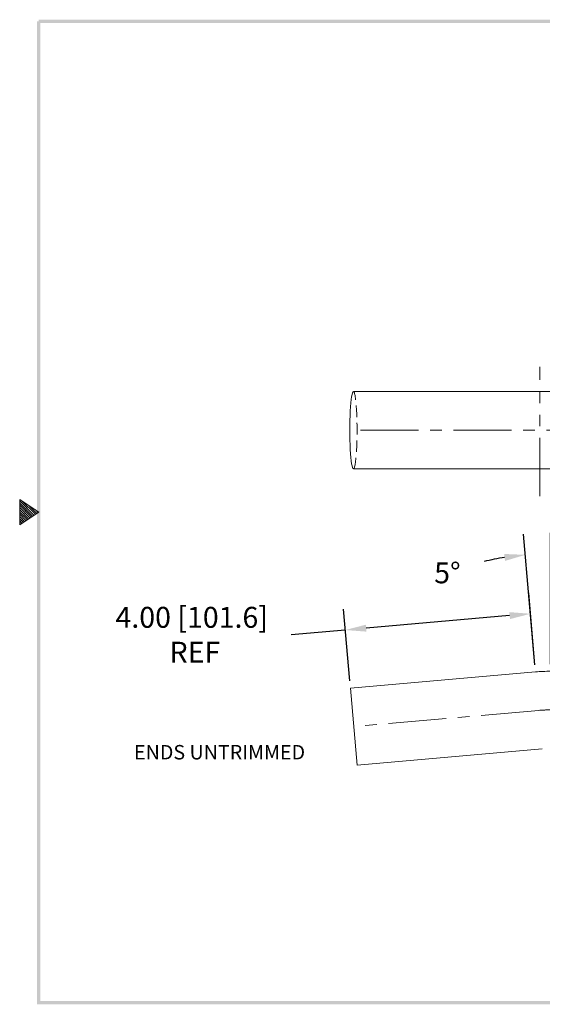
# Model space of a CAD drawing. Units: inches. Extents: x 231.1 to 260.5, y 377.8 to 400.5.
# Drawn here: x 231.1 to 242.3, y 378.6 to 399.7 of the extents above; entities that cross this region are included whole.
import ezdxf

# ---------------------------------------------------------------- set-up
doc = ezdxf.new("R2010")
doc.units = ezdxf.units.IN
doc.header["$MEASUREMENT"] = 0
for name, pattern in [('CENTER', [2, 1.25, -0.25, 0.25, -0.25]), ('HIDDEN', [0.375, 0.25, -0.125]), ('PHANTOM', [2.5, 1.25, -0.25, 0.25, -0.25, 0.25, -0.25])]:
    doc.linetypes.add(name, pattern=pattern)
for name, color, linetype, lineweight in [('center', 2, 'CENTER', 9), ('dim', 1, 'Continuous', 9), ('hidden', 5, 'HIDDEN', 9), ('obj', 3, 'Continuous', 20), ('phantom', 4, 'PHANTOM', 9)]:
    doc.layers.add(name, color=color, linetype=linetype, lineweight=lineweight)
doc.dimstyles.new('ROBS', dxfattribs={"dimtxt": 0.18, "dimasz": 0.18, "dimexe": 0.18, "dimexo": 0.0625, "dimgap": 0.09, "dimtad": 0, "dimtih": 1, "dimtoh": 1, "dimzin": 4, "dimdsep": 46, "dimtxsty": 'Standard', "dimcen": 0.09, "dimadec": 0, "dimazin": 0, "dimtfac": 1, "dimtofl": 0, "dimtmove": 0, "dimatfit": 3, "dimfxl": 1, "dimtolj": 1, "dimtzin": 12, "dimarcsym": 0})

# ---------------------------------------------------------------- blocks, each defined once
blk = doc.blocks.new('bahw')
at = {"color": 7}
for p, q in [((0.4358, 4.8775), (0.5858, 4.7775)), ((0.4358, 4.8775), (0.4358, 4.6775)), ((0.4358, 4.8659), (0.5488, 4.7528)), ((0.4358, 4.8482), (0.5382, 4.7458)), ((0.4358, 4.8305), (0.5276, 4.7387)), ((0.454, 4.8654), (0.5595, 4.7599)), ((0.507, 4.83), (0.5701, 4.767)), ((0.4358, 4.8128), (0.517, 4.7316)), ((0.4358, 4.7952), (0.5064, 4.7246)), ((0.5858, 4.7775), (0.4358, 4.6775)), ((0.4358, 4.7775), (0.4958, 4.7175)), ((0.4358, 4.7598), (0.4852, 4.7104)), ((0.5601, 4.7946), (0.5807, 4.7741)), ((0.4358, 4.7421), (0.4746, 4.7033)), ((0.4358, 4.7245), (0.464, 4.6963)), ((0.4358, 4.7068), (0.4534, 4.6892)), ((0.4358, 4.6891), (0.4428, 4.6821))]:
    blk.add_line(p, q, dxfattribs=at)
for points in [[(0.5733, 0.89), (0.5983, 0.915), (0.5733, 8.6525), (0.5983, 8.6525)], [(0.5858, 8.665), (0.5858, 8.64), (11.0983, 8.665), (11.0733, 8.64)], [(11.0983, 0.89), (11.0733, 0.915), (0.5733, 0.89), (0.5983, 0.915)]]:
    blk.add_trace(points, dxfattribs=at)
blk = doc.blocks.new('*D3')
at = {"layer": 'Defpoints', "color": 0}
for p in [(238.107, 386.598), (242.201, 385.697), (238.216, 385.348)]:
    blk.add_point(p, dxfattribs=at)
at = {"layer": 'dim', "color": 0, "lineweight": -2}
for p, q in [((242.187, 385.853), (242.053, 387.395)), ((238.203, 385.504), (238.068, 387.046)), ((241.643, 386.907), (238.555, 386.637)), ((238.107, 386.598), (236.942, 386.496))]:
    blk.add_line(p, q, dxfattribs=at)
at = {"layer": 'dim', "color": 0}
for points in [[(241.637, 386.982), (241.65, 386.833), (242.092, 386.947)], [(238.549, 386.712), (238.562, 386.563), (238.107, 386.598)]]:
    blk.add_solid(points, dxfattribs=at)
at = {"layer": 'dim', "color": 0, "insert": (234.804, 386.496), "char_height": 0.45, "attachment_point": 5}
blk.add_mtext('\\A1;4.00 [101.6]\\P REF', dxfattribs=at)
blk = doc.blocks.new('*D8')
at = {"layer": 'Defpoints', "color": 0}
for p in [(242.34, 388.235), (242.201, 385.697), (242.52, 385.711), (242.52, 382.051)]:
    blk.add_point(p, dxfattribs=at)
at = {"layer": 'dim', "color": 0, "lineweight": -2}
for p, q in [((242.187, 385.853), (241.942, 388.662)), ((242.52, 385.867), (242.52, 388.687))]:
    blk.add_line(p, q, dxfattribs=at)
for start, end in [(81.6626, 85.8313), (99.1687, 103.3374)]:
    blk.add_arc((242.52, 382.051), 6.186, start, end, dxfattribs=at)
at = {"layer": 'dim', "color": 0}
for points in [[(241.525, 388.233), (241.544, 388.084), (241.981, 388.214)], [(242.967, 388.146), (242.973, 388.296), (242.52, 388.237)]]:
    blk.add_solid(points, dxfattribs=at)
at = {"layer": 'dim', "color": 0, "insert": (240.304, 387.827), "char_height": 0.45, "attachment_point": 5}
blk.add_mtext('\\A1;5°', dxfattribs=at)

msp = doc.modelspace()

# ---------------------------------------------------------------- linework, layer by layer
at = {"layer": 'center'}
msp.add_line((242.273, 384.87), (238.283, 384.521), dxfattribs=at)
msp.add_lwpolyline([(254.515, 397.722), (254.515, 393.722, -0.414214), (251.685, 390.892), (238.283, 390.892)], format="xyb", dxfattribs=at)
msp.add_arc((242.52, 382.051), 2.83, 90, 95, dxfattribs=at)
at = {"layer": 'hidden'}
msp.add_ellipse((238.283, 390.892), major_axis=(0, -0.83), ratio=0.093444, start_param=0, end_param=3.141593, dxfattribs=at)
at = {"layer": 'obj'}
for p, q in [((238.283, 391.722), (251.685, 391.722)), ((251.685, 390.062), (238.283, 390.062)), ((242.201, 385.697), (238.216, 385.348)), ((238.216, 385.348), (238.361, 383.695)), ((242.346, 384.043), (238.361, 383.695))]:
    msp.add_line(p, q, dxfattribs=at)
msp.add_arc((242.52, 382.051), 3.66, 90, 95, dxfattribs=at)
at = {"layer": 'obj', "extrusion": (0, 0, -1)}
msp.add_ellipse((238.283, 390.892), major_axis=(0, -0.83), ratio=0.093444, start_param=0, end_param=3.141593, dxfattribs=at)
at = {"layer": 'phantom'}
msp.add_line((242.289, 389.477), (242.289, 392.259), dxfattribs=at)

# ---------------------------------------------------------------- block references
at = {"layer": 'dim', "xscale": 2.722298678603283, "yscale": 2.722298678603283, "zscale": 2.722298678603283}
msp.add_blockref('bahw', (229.917, 376.129), dxfattribs=at)

# ---------------------------------------------------------------- texts
at = {"layer": 'dim'}
msp.add_text('ENDS UNTRIMMED', height=0.31032, dxfattribs=at).set_placement((233.563, 383.816))

# ---------------------------------------------------------------- dimensions: what is measured, and where the dimension line sits
dim = msp.add_angular_dim_3p(base=(242.34, 388.235), center=(242.52, 382.051), p1=(242.52, 385.711), p2=(242.201, 385.697), dimstyle='ROBS', override={"dimscale": 2.5}, dxfattribs=at)
dim.commit()
dim.dimension.update_dxf_attribs({"geometry": '*D8', "text_midpoint": (240.304, 387.827), "dimtype": 165})
dim = msp.add_linear_dim(base=(238.107, 386.598), p1=(242.201, 385.697), p2=(238.216, 385.348), angle=185, text='<>\\P REF', dimstyle='ROBS', override={"dimscale": 2.5}, dxfattribs=at)
dim.commit()
dim.dimension.update_dxf_attribs({"geometry": '*D3', "text_midpoint": (234.804, 386.496), "dimtype": 161})

doc.saveas('drawing.dxf')
